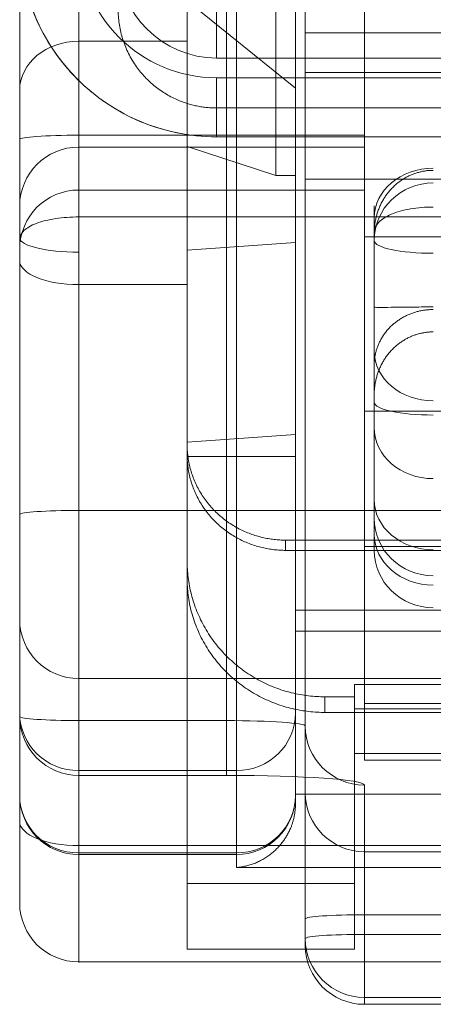
# Model space of a CAD drawing. Units: inches. Extents: x -0.34 to 0.34, y -0.31 to 6.42.
# Drawn here: x -0.27 to -0.19, y -0.31 to -0.11 of the extents above; entities that cross this region are included whole.
import ezdxf

# ---------------------------------------------------------------- set-up
doc = ezdxf.new("R2010")
doc.units = ezdxf.units.IN
doc.header["$MEASUREMENT"] = 0
doc.layers.add('1', color=7, linetype='CONTINUOUS', true_color=0xffffff)
doc.layers.add('10', color=7, linetype='CONTINUOUS', true_color=0xffffff)

# ---------------------------------------------------------------- blocks, each defined once
blk = doc.blocks.new('13M438EC')
at = {"layer": '1', "color": 9, "linetype": 'Continuous', "lineweight": 13}
for p, q in [((-0.232283, -0.125984, -1.141731999999999), (0.188697, -0.125984, -1.141731999999999)), ((-0.145669, -0.129921, -1.141731999999999), (-0.232283, -0.129921, -1.141731999999999)), ((-0.232283, -0.135967, -0.567802), (0.232283, -0.135967, -0.567802)), ((-0.232283, -0.141732, -1.129920999999999), (-0.15748, -0.141732, -1.129920999999999)), ((-0.232283, -0.141732, -0.5817220000000001), (-0.232283, -0.141732, -1.129920999999999)), ((0.232283, -0.141732, -0.5817220000000001), (-0.232283, -0.141732, -0.5817220000000001))]:
    blk.add_line(p, q, dxfattribs=at)
for centre, radius in [((-0.232283, -0.102362, -1.129920999999999), 0.0393700787401575), ((-0.232283, -0.106299, -1.141731999999999), 0.0196850393700787)]:
    blk.add_arc(centre, radius, 180, 270, dxfattribs=at)
at = {"layer": '1', "color": 9, "linetype": 'Continuous', "lineweight": 13, "extrusion": (0, 0, -1)}
blk.add_arc((0.232283, -0.102362, 1.141731999999999), 0.0275590551181102, 270, 0, dxfattribs=at)
at = {"layer": '1', "color": 9, "linetype": 'Continuous', "lineweight": 13, "extrusion": (1, 0, 0)}
for centre, radius, start, end in [((-0.125984, -1.129920999999999, -0.232283), 0.0118110236220472, 270, 0), ((-0.129921, -1.129920999999999, -0.232283), 0.0118110236220473, 180, 270), ((-0.122047, -0.5817220000000001, -0.232283), 0.0196850393700788, 135, 180)]:
    blk.add_arc(centre, radius, start, end, dxfattribs=at)
at = {"layer": '1', "color": 9, "linetype": 'Continuous', "lineweight": 13}
blk.add_open_spline([(-0.2322834645669292, -0.1417322834645668, -0.5817218870585859), (-0.2350154881633374, -0.1417322834645668, -0.5817216938696872), (-0.2404707746184287, -0.1411525201980798, -0.5814182226998202), (-0.2482312916425702, -0.1386640857745382, -0.5801573204414896), (-0.2540235499670266, -0.135367071108265, -0.5785267424148262), (-0.258137577732814, -0.1321385796221758, -0.5769238097834855), (-0.2609354747002133, -0.1294555368236892, -0.575583146291843), (-0.2634224985731363, -0.1265526556581675, -0.5741012905551318), (-0.2663215496447297, -0.1224241406420059, -0.5719973111032902), (-0.2691459412656599, -0.1168454020586523, -0.5691862567415669), (-0.2711956695541899, -0.1097021160311551, -0.5656753755807375), (-0.2716535433070867, -0.1048043965683175, -0.5632579436104611), (-0.2716535433070867, -0.1023622047244093, -0.5620368476885071)], degree=3, knots=[0, 0, 0, 0, 0.125, 0.25, 0.375, 0.4375, 0.5, 0.5625, 0.625, 0.75, 0.875, 1, 1, 1, 1], dxfattribs=at)
at = {"layer": '1', "color": 9, "linetype": 'Continuous', "lineweight": 13, "extrusion": (1.6e-15, -0.7071067811865469, 0.7071067811865483)}
blk.add_rational_spline([(-0.2519685039370079, -0.1162816295509162, -0.5481174228620002), (-0.251968503937008, -0.12781285863806, -0.5596486519491439), (-0.243814693654073, -0.1359666689209949, -0.5678024622320788), (-0.2322834645669292, -0.1359666689209949, -0.5678024622320789)], [1, 0.8047378541243654, 0.8047378541243654, 1], degree=3, dxfattribs=at)
blk = doc.blocks.new('13M438ED')
at = {"layer": '1', "color": 58, "linetype": 'Continuous', "lineweight": 13}
for p, q in [((-0.238189, -0.164396, -1.533694999999999), (-0.238189, 0.076601, -1.593782)), ((-0.216535, -0.162862, -1.511759999999999), (-0.216535, 0.071247, -1.570129999999999)), ((-0.259843, -0.122621, -1.894506999999999), (-0.259843, 0.064295, -1.617391)), ((-0.238189, 0.064295, -1.617391), (-0.238189, -0.122621, -1.894506999999999)), ((-0.271654, 0.054503, -1.610787), (-0.271654, -0.132413, -1.887902)), ((-0.216535, -0.071837, -1.670383), (-0.216535, -0.132, -1.805511)), ((-0.238189, -0.083474, -1.667481999999999), (-0.238189, -0.143637, -1.802609999999999)), ((-0.220472, -0.089293, -1.666031), (-0.220472, -0.149456, -1.801158999999999)), ((-0.216535, -0.089293, -1.666031), (-0.216535, -0.149456, -1.801158999999999)), ((-0.238189, -0.114545, -1.809863999999999), (-0.216535, -0.132, -1.805511)), ((-0.238189, -0.114545, -1.809863999999999), (-0.238189, -0.143637, -1.802609999999999)), ((-0.238189, -0.122621, -1.894506999999999), (-0.259843, -0.122621, -1.894506999999999)), ((-0.216535, -0.132, -1.805511), (-0.216535, -0.149456, -1.801158999999999)), ((-0.220472, -0.149456, -1.801158999999999), (-0.238189, -0.143637, -1.802609999999999)), ((-0.216535, -0.149456, -1.801158999999999), (-0.220472, -0.149456, -1.801158999999999)), ((-0.216535, -0.162862, -1.511759999999999), (-0.238189, -0.164396, -1.533694999999999)), ((-0.271654, -0.16647, -1.897668), (-0.271654, -0.278614, -1.847738)), ((-0.259843, -0.171274, -1.908458), (-0.238189, -0.171274, -1.908458)), ((-0.259843, -0.283418, -1.858527999999999), (-0.259843, -0.171274, -1.908458)), ((-0.238189, -0.171274, -1.908458), (-0.238189, -0.205261, -1.893325999999999)), ((-0.238189, -0.202781, -1.575666999999999), (-0.216535, -0.201247, -1.553733)), ((-0.216535, -0.205652, -1.616730999999999), (-0.216535, -0.201247, -1.553733)), ((-0.238189, -0.202781, -1.575666999999999), (-0.238189, -0.205652, -1.616730999999999)), ((-0.238189, -0.203215, -1.864068999999999), (-0.238189, -0.205261, -1.893325999999999)), ((-0.238189, -0.203215, -1.864068999999999), (-0.238189, -0.230007, -1.852140999999999)), ((-0.238189, -0.205652, -1.616730999999999), (-0.216535, -0.205652, -1.616730999999999)), ((-0.238189, -0.29099, -1.595454), (-0.238189, -0.205652, -1.616730999999999)), ((-0.216535, -0.240563, -1.608027), (-0.216535, -0.205652, -1.616730999999999)), ((-0.15748, -0.222352, -1.855549), (-0.218504, -0.222352, -1.855549)), ((-0.218504, -0.224398, -1.884804999999999), (-0.218504, -0.222352, -1.855549)), ((-0.15748, -0.224398, -1.884804999999999), (-0.218504, -0.224398, -1.884804999999999)), ((-0.238189, -0.226517, -1.802233), (-0.238189, -0.230007, -1.852140999999999)), ((-0.238189, -0.304097, -1.782891), (-0.238189, -0.226517, -1.802233)), ((-0.216535, -0.273149, -1.539039999999999), (-0.216535, -0.23638, -1.548206999999999)), ((-0.137795, -0.23638, -1.548206999999999), (-0.216535, -0.23638, -1.548206999999999)), ((-0.216535, -0.240563, -1.608027), (-0.216535, -0.23638, -1.548206999999999)), ((-0.216535, -0.240563, -1.608027), (-0.15748, -0.240563, -1.608027)), ((-0.15748, -0.251196, -1.760083), (-0.204724, -0.251196, -1.760083)), ((-0.204724, -0.251196, -1.760083), (-0.204724, -0.265003, -1.731775)), ((-0.204724, -0.25367, -1.795462999999999), (-0.204724, -0.251196, -1.760083)), ((-0.21063, -0.256799, -1.840212), (-0.21063, -0.25367, -1.795462999999999)), ((-0.21063, -0.25367, -1.795462999999999), (-0.204724, -0.25367, -1.795462999999999)), ((-0.204724, -0.304097, -1.782891), (-0.204724, -0.25367, -1.795462999999999)), ((-0.271654, -0.273424, -1.513561), (-0.271654, -0.256968, -1.447562)), ((-0.216535, -0.256968, -1.447562), (-0.216535, -0.273424, -1.513561)), ((-0.177165, -0.256799, -1.840212), (-0.21063, -0.256799, -1.840212)), ((-0.204724, -0.29099, -1.595454), (-0.204724, -0.256079, -1.604159)), ((-0.15748, -0.256079, -1.604159), (-0.204724, -0.256079, -1.604159)), ((-0.204724, -0.265003, -1.731775), (-0.204724, -0.256079, -1.604159)), ((-0.15748, -0.265003, -1.731775), (-0.204724, -0.265003, -1.731775)), ((-0.259843, -0.268428, -1.444703999999999), (-0.259843, -0.284884, -1.510704)), ((-0.228346, -0.268428, -1.444703999999999), (-0.259843, -0.268428, -1.444703999999999)), ((-0.228346, -0.284884, -1.510704), (-0.228346, -0.268428, -1.444703999999999)), ((-0.271654, -0.294897, -1.820638999999999), (-0.271654, -0.273424, -1.513561)), ((-0.216535, -0.273149, -1.539039999999999), (-0.03937, -0.273149, -1.539039999999999)), ((-0.216535, -0.273424, -1.513561), (-0.216535, -0.275183, -1.538717)), ((0.259843, -0.283418, -1.858527999999999), (-0.259843, -0.283418, -1.858527999999999)), ((-0.259843, -0.284884, -1.510704), (-0.228346, -0.284884, -1.510704)), ((-0.259843, -0.285206, -1.512736999999999), (-0.259843, -0.306679, -1.819815)), ((-0.228346, -0.285206, -1.512736999999999), (-0.259843, -0.285206, -1.512736999999999)), ((-0.228346, -0.287789, -1.549676), (-0.228346, -0.285206, -1.512736999999999)), ((-0.03937, -0.287789, -1.549676), (-0.228346, -0.287789, -1.549676)), ((-0.238189, -0.29099, -1.595454), (-0.238189, -0.304097, -1.782891)), ((-0.204724, -0.29099, -1.595454), (-0.238189, -0.29099, -1.595454)), ((-0.204724, -0.304097, -1.782891), (-0.204724, -0.29099, -1.595454)), ((-0.238189, -0.304097, -1.782891), (-0.204724, -0.304097, -1.782891)), ((-0.259843, -0.306679, -1.819815), (-0.173973, -0.306679, -1.819815))]:
    blk.add_line(p, q, dxfattribs=at)
at = {"layer": '1', "color": 58, "linetype": 'Continuous', "lineweight": 13, "extrusion": (-1, 0, 0)}
for centre, radius, start, end in [((0.115626, -1.482801999999999, 0.271654), 0.1456692913385828, 14, 94), ((0.115626, -1.482801999999999, 0.228346), 0.1574803149606301, 14, 94), ((0.155261, -1.872490999999999, 0.271654), 0.0275590551181103, 214, 284), ((0.155261, -1.872490999999999, 0.271654), 0.0275590551181103, 284, 294), ((0.276007, -1.550499999999999, 0.216535), 0.0118110236220473, 94, 104), ((0.267405, -1.822561, 0.271654), 0.0275590551181103, 294, 4), ((0.273424, -1.513561, 0.259843), 0.0118110236220473, 4, 14), ((0.273424, -1.513561, 0.228346), 0.0118110236220473, 4, 14)]:
    blk.add_arc(centre, radius, start, end, dxfattribs=at)
at = {"layer": '1', "color": 58, "linetype": 'Continuous', "lineweight": 13, "extrusion": (1, 0, 0)}
for centre, radius, start, end in [((-0.115626, -1.482801999999999, -0.259843), 0.1574803149606301, 86, 166), ((-0.155261, -1.872490999999999, -0.259843), 0.0393700787401575, 256, 326), ((-0.155261, -1.872490999999999, -0.238189), 0.0393700787401575, 246, 326), ((-0.155261, -1.872490999999999, -0.259843), 0.0393700787401575, 246, 256), ((-0.267405, -1.822561, -0.259843), 0.0393700787401575, 176, 246)]:
    blk.add_arc(centre, radius, start, end, dxfattribs=at)
at = {"layer": '1', "color": 58, "linetype": 'Continuous', "lineweight": 13, "extrusion": (1, 0, -3e-16)}
blk.add_arc((-0.115626, -1.482801999999999, -0.216535), 0.1456692913385828, 86, 166, dxfattribs=at)
at = {"layer": '1', "color": 58, "linetype": 'Continuous', "lineweight": 13, "extrusion": (0, -0.5591929034707414, -0.8290375725550454)}
blk.add_arc((-0.259843, -0.945926, 1.639186), 0.0118110236220473, 180, 270, dxfattribs=at)
at = {"layer": '1', "color": 58, "linetype": 'Continuous', "lineweight": 13, "extrusion": (0, 0.9702957262759982, -0.2419218955996613)}
blk.add_arc((0.259843, -1.88199, 0.302348), 0.0118110236220472, 270, 0, dxfattribs=at)
at = {"layer": '1', "color": 58, "linetype": 'Continuous', "lineweight": 13, "extrusion": (0, -0.9135454576426035, 0.4067366430757949)}
for centre in [(-0.259843, -1.801315, -0.6197729999999999), (-0.259843, -1.801315, -0.497016)]:
    blk.add_arc(centre, 0.0118110236220473, 180, 270, dxfattribs=at)
at = {"layer": '1', "color": 58, "linetype": 'Continuous', "lineweight": 13, "extrusion": (0, -0.2419218955996613, -0.9702957262759982)}
blk.add_arc((-0.259843, -0.100862, 1.466729), 0.0118110236220472, 90, 180, dxfattribs=at)
at = {"layer": '1', "color": 58, "linetype": 'Continuous', "lineweight": 13, "extrusion": (0, 0.2419218955996613, 0.9702957262759982)}
for centre, start, end in [((0.228346, -0.100862, -1.466729), 90, 180), ((0.259843, -0.100862, -1.534748999999999), 360, 90), ((0.228346, -0.100862, -1.534748999999999), 90, 180)]:
    blk.add_arc(centre, 0.0118110236220472, start, end, dxfattribs=at)
at = {"layer": '1', "color": 58, "linetype": 'Continuous', "lineweight": 13, "extrusion": (0, -0.0697564737441268, -0.9975640502598242)}
blk.add_arc((-0.259843, 0.167177, 1.528946999999999), 0.0118110236220472, 90, 180, dxfattribs=at)
at = {"layer": '1', "color": 58, "linetype": 'Continuous', "lineweight": 13, "extrusion": (0, 0.0697564737441268, 0.9975640502598242)}
for centre, start, end in [((0.228346, 0.167177, -1.528946999999999), 90, 180), ((0.259843, 0.167177, -1.836775), 0, 90)]:
    blk.add_arc(centre, 0.0118110236220472, start, end, dxfattribs=at)
at = {"layer": '1', "color": 58, "linetype": 'Continuous', "lineweight": 13, "extrusion": (1, 0, 0)}
blk.add_rational_spline([(-0.2165354330708658, -0.2012470215911568, -1.553732526521766), (-0.2165354330708658, -0.1992285109806098, -1.524866479944694), (-0.2165354330708658, -0.1827157356810524, -1.506810471380337), (-0.2165354330708658, -0.1628623015705251, -1.511760488456694)], [1, 0.7748489543055141, 0.7748489543055141, 1], degree=3, dxfattribs=at)
at = {"layer": '1', "color": 58, "linetype": 'Continuous', "lineweight": 13, "extrusion": (1, -1.1e-15, 1e-15)}
blk.add_rational_spline([(-0.2381889763779525, -0.1643960779045839, -1.533694511922516), (-0.2381889763779525, -0.1842495120151115, -1.52874449484616), (-0.2381889763779525, -0.200762287314669, -1.546800503410518), (-0.2381889763779525, -0.2027807979252162, -1.57566654998759)], [1, 0.7748489543055121, 0.7748489543055121, 1], degree=3, dxfattribs=at)
at = {"layer": '1', "color": 58, "linetype": 'Continuous', "lineweight": 13, "extrusion": (5.18e-14, -0.4067366430757215, -0.913545457642636)}
blk.add_rational_spline([(-0.2185039370078737, -0.2223520844434889, -1.855548986699928), (-0.2300351660950175, -0.2223520844434894, -1.855548986699928), (-0.2381889763779524, -0.2144251558056706, -1.859078282715879), (-0.2381889763779525, -0.2032147858181034, -1.864069461007264)], [1, 0.8047378541243652, 0.8047378541243652, 1], degree=3, dxfattribs=at)
at = {"layer": '1', "color": 58, "linetype": 'Continuous', "lineweight": 13, "extrusion": (-8.11e-14, -0.4067366430758125, -0.9135454576425955)}
blk.add_rational_spline([(-0.2381889763779527, -0.2052605851169756, -1.893325754008655), (-0.2381889763779527, -0.2164709551045427, -1.888334575717268), (-0.2300351660950176, -0.2243978837423615, -1.884805279701318), (-0.2185039370078737, -0.2243978837423614, -1.884805279701319)], [1, 0.8047378541243618, 0.8047378541243618, 1], degree=3, dxfattribs=at)
at = {"layer": '1', "color": 58, "linetype": 'Continuous', "lineweight": 13, "extrusion": (-7.6e-15, 0.241921895599654, 0.970295726276)}
blk.add_rational_spline([(-0.2106299212598423, -0.2536700843619254, -1.795463380353993), (-0.2267736419818434, -0.2536700843619254, -1.795463380353993), (-0.2381889763779525, -0.2424229651707155, -1.798267602119676), (-0.2381889763779525, -0.2265171366728798, -1.802233370572608)], [1, 0.804737854124365, 0.804737854124365, 1], degree=3, dxfattribs=at)
at = {"layer": '1', "color": 58, "linetype": 'Continuous', "lineweight": 13, "extrusion": (1.031e-13, 0.4067366430758583, 0.913545457642575)}
blk.add_rational_spline([(-0.2381889763779525, -0.2300070038936436, -1.852140796976994), (-0.2381889763779526, -0.2457015218762374, -1.845153147369051), (-0.2267736419818435, -0.2567992219691837, -1.840212132946721), (-0.210629921259842, -0.2567992219691835, -1.840212132946723)], [1, 0.8047378541243629, 0.8047378541243629, 1], degree=3, dxfattribs=at)
at = {"layer": '1', "color": 58, "linetype": 'Continuous', "lineweight": 13, "extrusion": (0.7071067811865485, -0.0493252756161493, -0.7053843046066377)}
blk.add_rational_spline([(-0.2165354330708659, -0.2751828772347208, -1.538717461469569), (-0.2165354330708657, -0.2820847609903079, -1.538234834742135), (-0.2214277192406267, -0.2873063984285945, -1.542773934916922), (-0.2283464566929131, -0.2877890251560272, -1.54967581867251)], [1, 0.8047378541243627, 0.8047378541243627, 1], degree=3, dxfattribs=at)
blk = doc.blocks.new('13M438EE')
at = {"layer": '1', "color": 9, "linetype": 'Continuous', "lineweight": 13}
for p, q in [((-0.271654, -0.14223, -1.161265999999999), (-0.271654, 0.109125, -1.178841999999999)), ((-0.259843, 0.109949, -1.167059999999999), (-0.259843, -0.141406, -1.149483)), ((-0.202756, 0.035328, -1.161842), (-0.202756, -0.141406, -1.149483)), ((-0.202756, 0.028187, -1.263954999999999), (-0.202756, -0.266369, -1.243357)), ((-0.271654, 0.011349, -1.306189999999999), (-0.271654, -0.257608, -1.287382999999999)), ((-0.259843, -0.258432, -1.299164999999999), (-0.259843, 0.010525, -1.317971999999999)), ((-0.230315, 0.010525, -1.317971999999999), (-0.230315, -0.258432, -1.299164999999999)), ((-0.214567, -0.25953, -1.314875), (-0.214567, 0.009427, -1.333682)), ((-0.214567, -0.120971, -1.590961), (-0.214567, -0.128857, -1.703738999999999)), ((-0.185039, -0.120971, -1.590961), (-0.214567, -0.120971, -1.590961)), ((-0.214567, -0.128857, -1.703738999999999), (-0.185039, -0.128857, -1.703738999999999)), ((-0.259843, -0.141406, -1.149483), (-0.202756, -0.141406, -1.149483)), ((-0.259843, -0.152365, -1.136877), (-0.259843, -0.143782, -1.014145)), ((-0.202756, -0.143782, -1.014145), (-0.259843, -0.143782, -1.014145)), ((-0.202756, -0.143782, -1.014145), (-0.202756, -0.152365, -1.136877)), ((-0.214567, -0.150193, -1.557344), (-0.185039, -0.150193, -1.557344)), ((-0.214567, -0.150193, -1.557344), (-0.214567, -0.303363, -1.546634)), ((-0.202756, -0.152365, -1.136877), (-0.259843, -0.152365, -1.136877)), ((-0.271654, -0.155565, -1.013320999999999), (-0.271654, -0.164147, -1.136052999999999)), ((-0.259843, -0.157748, -0.9845559999999998), (-0.259843, -0.216412, -0.980454)), ((-0.259843, -0.157748, -0.9845559999999998), (0.259843, -0.157748, -0.9845559999999998)), ((-0.271654, -0.217236, -0.9922359999999999), (-0.271654, -0.162287, -0.9960779999999999)), ((-0.202756, -0.16173, -1.041503), (0.202756, -0.16173, -1.041503)), ((-0.202756, -0.16173, -1.041503), (-0.202756, -0.196583, -1.039066)), ((-0.202756, -0.196583, -1.039066), (-0.161417, -0.196583, -1.039066)), ((-0.202756, -0.196583, -1.039066), (-0.202756, -0.223621, -1.083547999999999)), ((-0.259843, -0.216412, -0.980454), (-0.169291, -0.216412, -0.980454)), ((-0.202756, -0.223621, -1.083547999999999), (-0.202756, -0.2550409999999999, -1.081350999999999)), ((-0.161417, -0.223621, -1.083547999999999), (-0.202756, -0.223621, -1.083547999999999)), ((-0.271654, -0.257608, -1.287382999999999), (-0.271654, -0.238246, -1.010499999999999)), ((-0.169291, -0.250029, -1.009676), (-0.259843, -0.250029, -1.009676)), ((-0.259843, -0.250029, -1.009676), (-0.259843, -0.26939, -1.286559)), ((-0.202756, -0.2550409999999999, -1.081350999999999), (-0.202756, -0.266369, -1.243357)), ((-0.169291, -0.2550409999999999, -1.081350999999999), (-0.202756, -0.2550409999999999, -1.081350999999999)), ((-0.230315, -0.258432, -1.299164999999999), (-0.259843, -0.258432, -1.299164999999999)), ((-0.214567, -0.27285, -1.505354), (-0.214567, -0.25953, -1.314875)), ((-0.202756, -0.266369, -1.243357), (0.202756, -0.266369, -1.243357)), ((-0.259843, -0.26939, -1.286559), (-0.230315, -0.26939, -1.286559)), ((-0.202756, -0.271313, -1.314051), (-0.202756, -0.284632, -1.504530999999999)), ((-0.202756, -0.284632, -1.504530999999999), (0.202756, -0.284632, -1.504530999999999)), ((-0.214567, -0.30199, -1.526996), (-0.214567, -0.298062, -1.527270999999999)), ((0.202756, -0.297238, -1.515488999999999), (-0.202756, -0.297238, -1.515488999999999)), ((-0.202756, -0.297238, -1.515488999999999), (-0.202756, -0.301166, -1.515213999999999)), ((-0.214567, -0.303363, -1.546634), (-0.214567, -0.30199, -1.526996)), ((-0.202756, -0.301166, -1.515213999999999), (0.202756, -0.301166, -1.515213999999999)), ((0.202756, -0.313772, -1.526173), (-0.202756, -0.313772, -1.526173)), ((-0.202756, -0.313772, -1.526173), (-0.202756, -0.315145, -1.54581)), ((0.202756, -0.315145, -1.54581), (-0.202756, -0.315145, -1.54581))]:
    blk.add_line(p, q, dxfattribs=at)
at = {"layer": '1', "color": 9, "linetype": 'Continuous', "lineweight": 13, "extrusion": (-1, 0, 0)}
for centre, radius, start, end in [((0.050309, -1.709231999999999, 0.214567), 0.0787401574803151, 319, 4), ((0.140582, -1.137701, 0.259843), 0.0118110236220473, 274, 4), ((0.140582, -1.137701, 0.202756), 0.0118110236220473, 274, 4), ((0.177165, -1.011811, 0.202756), 0.0334645669291339, 184, 242.533024), ((0.177165, -1.011811, 0.271654), 0.0216535433070867, 133.400569, 184), ((0.218609, -1.011873, 0.271654), 0.0196850393700788, 4, 94), ((0.296414, -1.503706999999999, 0.202756), 0.0118110236220473, 184, 274)]:
    blk.add_arc(centre, radius, start, end, dxfattribs=at)
at = {"layer": '1', "color": 9, "linetype": 'Continuous', "lineweight": 13, "extrusion": (1, 0, 0)}
for centre, radius, start, end in [((-0.152391, -1.588763999999999, -0.214567), 0.031496062992126, 356, 86), ((-0.140582, -1.137701, -0.271654), 0.0236220472440945, 176, 266), ((-0.177165, -1.011811, -0.259843), 0.0334645669291339, 356, 54.533024), ((-0.218609, -1.011873, -0.259843), 0.0314960629921261, 86, 176), ((-0.257608, -1.287382999999999, -0.259843), 0.0118110236220473, 176, 266), ((-0.257608, -1.287382999999999, -0.230315), 0.0118110236220473, 176, 266), ((-0.296414, -1.503706999999999, -0.214567), 0.0236220472440945, 266, 356), ((-0.30199, -1.526996, -0.202756), 0.0118110236220473, 86, 176)]:
    blk.add_arc(centre, radius, start, end, dxfattribs=at)
at = {"layer": '1', "color": 9, "linetype": 'Continuous', "lineweight": 13, "extrusion": (0, -0.9975640502598248, 0.0697564737441184)}
for centre, radius, start, end in [((-0.259843, -1.168358, 0.060878), 0.0118110236220472, 90, 180), ((-0.259843, -1.004971999999999, 0.147492), 0.0118110236220472, 90, 180), ((-0.230315, -1.329776, 0.167177), 0.015748031496063, 0, 90), ((-0.202756, -1.544343, 0.190799), 0.0118110236220473, 90, 180), ((-0.202756, -1.544343, 0.194736), 0.0118110236220473, 90, 180)]:
    blk.add_arc(centre, radius, start, end, dxfattribs=at)
at = {"layer": '1', "color": 9, "linetype": 'Continuous', "lineweight": 13, "extrusion": (0, 0.0697564737441184, 0.9975640502598248)}
for centre in [(0.259843, 0.0845, -1.021704999999999), (0.259843, 0.0845, -1.144735999999999)]:
    blk.add_arc(centre, 0.0118110236220472, 270, 0, dxfattribs=at)
at = {"layer": '1', "color": 9, "linetype": 'Continuous', "lineweight": 13, "extrusion": (0, -0.0697564737441184, -0.9975640502598248)}
for centre in [(-0.259843, 0.167177, 1.024656999999999), (-0.259843, 0.167177, 1.302216999999999), (-0.202756, 0.167177, 1.329776), (-0.202756, 0.167177, 1.52072), (-0.202756, 0.194736, 1.544343), (-0.202756, 0.194736, 1.564027999999999)]:
    blk.add_arc(centre, 0.0118110236220472, 90, 180, dxfattribs=at)
at = {"layer": '1', "color": 9, "linetype": 'Continuous', "lineweight": 13, "extrusion": (0, 0.9975640502598248, -0.0697564737441189)}
blk.add_arc((0.259843, -1.302216999999999, -0.167177), 0.0118110236220473, 270, 360, dxfattribs=at)
at = {"layer": '1', "color": 9, "linetype": 'Continuous', "lineweight": 13, "extrusion": (0, 0.9975640502598248, -0.0697564737441186)}
blk.add_arc((0.230315, -1.329776, -0.178988), 0.0275590551181103, 90, 180, dxfattribs=at)
at = {"layer": '1', "color": 9, "linetype": 'Continuous', "lineweight": 13}
blk.add_open_spline([(-0.2598425196850389, -0.1577480873338127, -0.9845558042663768), (-0.2614420866284983, -0.1577480873338127, -0.9845558042663768), (-0.2630134956532814, -0.1578615496530192, -0.9848739640821101), (-0.2659102708533683, -0.1582987418815751, -0.9860773997692527), (-0.2672273292950262, -0.1586239339742069, -0.9869657655448506), (-0.269379999462817, -0.1594384484035494, -0.9891244591986824), (-0.2702327964736834, -0.1599348163971198, -0.9904121534278063), (-0.2713632320424185, -0.1610343439845429, -0.9931482772771562), (-0.2716535433070863, -0.1616545665816035, -0.9946342209242159), (-0.2716535433070862, -0.1622873189857164, -0.9960782552062529)], degree=3, knots=[0, 0, 0, 0, 0.25, 0.25, 0.5, 0.5, 0.75, 0.75, 1, 1, 1, 1], dxfattribs=at)
blk = doc.blocks.new('13M438EF')
at = {"layer": '1', "color": 9, "linetype": 'Continuous', "lineweight": 13}
for p, q in [((-0.200787, -0.157968, -1.069469), (-0.200787, -0.187344, -1.115704)), ((-0.200787, -0.175739, -1.045925999999999), (-0.200787, -0.160848, -1.049207999999999)), ((-0.200787, -0.193261, -1.142546999999999), (-0.200787, -0.160966, -1.197220999999999)), ((-0.200787, -0.160966, -1.197220999999999), (-0.200787, -0.162474, -1.204062999999999)), ((-0.200787, -0.162474, -1.204062999999999), (-0.200787, -0.194807, -1.196935999999999)), ((-0.200787, -0.214301, -1.099399), (-0.200787, -0.184552, -1.052578)), ((-0.200787, -0.187344, -1.115704), (-0.200787, -0.193261, -1.142546999999999)), ((-0.200787, -0.199891, -1.193251999999999), (-0.200787, -0.221169, -1.157229999999999)), ((-0.200787, -0.224353, -1.137280999999999), (-0.200787, -0.217953, -1.108245999999999))]:
    blk.add_line(p, q, dxfattribs=at)
at = {"layer": '1', "color": 9, "linetype": 'Continuous', "lineweight": 13, "extrusion": (0, 0.5362800427445337, 0.8440401150146367)}
for centre, start, end in [((0.188976, -0.440204, -0.9873899999999999), 270, 0), ((0.188976, -0.4087080000000001, -0.9873899999999999), 0, 90), ((0.188976, -0.4087080000000001, -1.042862), 0, 90)]:
    blk.add_arc(centre, 0.0118110236220472, start, end, dxfattribs=at)
at = {"layer": '1', "color": 9, "linetype": 'Continuous', "lineweight": 13, "extrusion": (0, 0.2152596777318659, 0.9765568448087256)}
for centre, start, end in [((0.188976, -0.100521, -1.210809999999999), 270, 0), ((0.188976, -0.025718, -1.129181999999999), 0, 90), ((0.188976, -0.025718, -1.158913999999999), 0, 90)]:
    blk.add_arc(centre, 0.0118110236220472, start, end, dxfattribs=at)
at = {"layer": '1', "color": 9, "linetype": 'Continuous', "lineweight": 13, "extrusion": (-1, 0, 0)}
for centre, radius, start, end in [((0.17126, -1.061023999999999, 0.200787), 0.015748031496063, 131.385787, 212.430762), ((0.17126, -1.061023999999999, 0.200787), 0.015748031496063, 32.430762, 73.475738), ((0.193112, -1.189246999999999, 0.200787), 0.0078740157480315, 282.430762, 329.430762), ((0.19104, -1.114179, 0.200787), 0.0275590551181102, 12.430762, 32.430762), ((0.19744, -1.143213999999999, 0.200787), 0.0275590551181102, 329.430762, 12.430762)]:
    blk.add_arc(centre, radius, start, end, dxfattribs=at)
at = {"layer": '1', "color": 9, "linetype": 'Continuous', "lineweight": 13, "extrusion": (0, 0.9765568448087261, -0.215259677731863)}
for centre in [(0.188976, -1.210809999999999, 0.100521), (0.188976, -1.210809999999999, 0.067412)]:
    blk.add_arc(centre, 0.0118110236220472, 270, 0, dxfattribs=at)
at = {"layer": '1', "color": 9, "linetype": 'Continuous', "lineweight": 13, "extrusion": (0, 0.5085792045488144, -0.8610152104931106)}
blk.add_arc((0.188976, -0.778972, 0.9257469999999999), 0.0118110236220472, 270, 0, dxfattribs=at)
at = {"layer": '1', "color": 9, "linetype": 'Continuous', "lineweight": 13, "extrusion": (0, -0.5085792045488159, 0.8610152104931096)}
blk.add_arc((-0.188976, -0.778972, -0.8839110000000001), 0.0118110236220472, 180, 270, dxfattribs=at)
at = {"layer": '1', "color": 9, "linetype": 'Continuous', "lineweight": 13, "extrusion": (4.4e-15, 0.1576278957484568, -0.9874985804961512)}
blk.add_rational_spline([(-0.1889763779527557, -0.1484306987531223, -1.19522035624392), (-0.1958951154050421, -0.1484306987531221, -1.19522035624392), (-0.2007874015748032, -0.1536231261258104, -1.196049189233405), (-0.2007874015748031, -0.1609663273379034, -1.197221336088074)], [1, 0.8047378541243617, 0.8047378541243617, 1], degree=3, dxfattribs=at)
at = {"layer": '1', "color": 9, "linetype": 'Continuous', "lineweight": 13}
for points in [[(-0.2007874015748032, -0.1608484131088738, -1.049208266207291), (-0.2007874015748031, -0.1601437687940581, -1.047817168985365), (-0.2004932780459863, -0.1594583210416106, -1.046404055376144), (-0.1993309983951377, -0.1582157163461289, -1.043760984190295), (-0.1984706058750798, -0.1576625604193081, -1.042543726422957), (-0.1962966781838346, -0.1567438039535172, -1.040490185390637), (-0.1949782859425121, -0.1563789621764793, -1.039655894250029), (-0.1921105821512873, -0.1558900164080359, -1.038532083972016), (-0.1905356938841585, -0.1557623739653967, -1.038234809278433), (-0.188976377952756, -0.1557623739653967, -1.038234809278433)], [(-0.2007874015748032, -0.1757389186071772, -1.045925993975145), (-0.2007874015748032, -0.1757934067890438, -1.044367563312814), (-0.2004932780459866, -0.1758212211449822, -1.042797227343823), (-0.1993309983951376, -0.1758374518726868, -1.039876674607409), (-0.1984706058750802, -0.1758275773541842, -1.038539662847774), (-0.1962966781838343, -0.1757978261592597, -1.036290160884837), (-0.1949782859425123, -0.1757780985801214, -1.035379797192572), (-0.1921105821512871, -0.1757492522930403, -1.034154568480387), (-0.1905356938841585, -0.1757400834735234, -1.033831178979387), (-0.1889763779527559, -0.1757400834735235, -1.033831178979387)]]:
    blk.add_open_spline(points, degree=3, knots=[0, 0, 0, 0, 0.25, 0.25, 0.5, 0.5, 0.75, 0.75, 1, 1, 1, 1], dxfattribs=at)
at = {"layer": '1', "color": 9, "linetype": 'Continuous', "lineweight": 13, "extrusion": (-4.75e-14, -0.3815667160304245, -0.9243413012614754)}
blk.add_rational_spline([(-0.1889763779527558, -0.1762586002091283, -1.120280362183622), (-0.1958951154050421, -0.1762586002091283, -1.120280362183622), (-0.2007874015748031, -0.1808505037054894, -1.118384831241702), (-0.2007874015748031, -0.1873444359071518, -1.115704145675741)], [1, 0.8047378541243643, 0.8047378541243643, 1], degree=3, dxfattribs=at)
at = {"layer": '1', "color": 9, "linetype": 'Continuous', "lineweight": 13, "extrusion": (4.07e-14, -0.1576278957485839, 0.9874985804961308)}
blk.add_rational_spline([(-0.1889763779527558, -0.1807256204880429, -1.140545649557634), (-0.1958951154050421, -0.1807256204880429, -1.140545649557634), (-0.2007874015748031, -0.185918047860731, -1.141374482547117), (-0.2007874015748031, -0.193261249072824, -1.142546629401788)], [1, 0.8047378541243643, 0.8047378541243643, 1], degree=3, dxfattribs=at)
blk = doc.blocks.new('13M438AO_MODEL')
at = {"layer": '1', "color": 3, "linetype": 'Continuous', "lineweight": 18}
for name in ['13M438EC', '13M438EC', '13M438EE', '13M438EE', '13M438ED', '13M438ED', '13M438EF', '13M438EF']:
    blk.add_blockref(name, (0, 0), dxfattribs=at)
blk = doc.blocks.new('13M438AA_NO_CAP_OR_INSERT')
at = {"layer": '1', "color": 3, "linetype": 'Continuous', "lineweight": 18}
blk.add_blockref('13M438AO_MODEL', (0, 0.004961), dxfattribs=at)

msp = doc.modelspace()

# ---------------------------------------------------------------- block references
at = {"layer": '10', "color": 2, "linetype": 'Continuous', "lineweight": 13}
msp.add_blockref('13M438AA_NO_CAP_OR_INSERT', (0, 0), dxfattribs=at)

doc.saveas('drawing.dxf')
